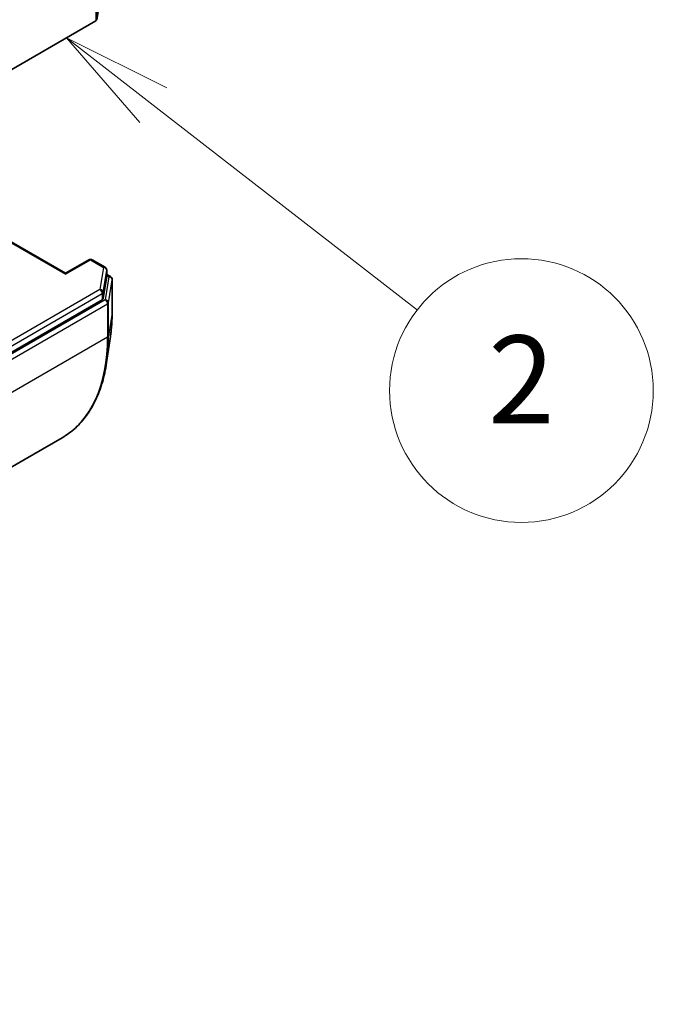
# Model space of a CAD drawing. Units: millimetres. Extents: x -1907 to 6354, y 32 to 1443.
# Drawn here: x -241 to -169, y 328 to 440 of the extents above; entities that cross this region are included whole.
import ezdxf

# ---------------------------------------------------------------- set-up
doc = ezdxf.new("R2010")
doc.units = ezdxf.units.MM
doc.header["$LTSCALE"] = 4
for name, color, linetype, lineweight in [('Symbol (TK)', 100, 'Continuous', 18), ('Visible (ISO)', 7, 'Continuous', 35), ('Visible Narrow (ISO)', 7, 'Continuous', 25)]:
    doc.layers.add(name, color=color, linetype=linetype, lineweight=lineweight)
doc.styles.add('Note Text (TK2)', font='MS PGothic.ttf')

# ---------------------------------------------------------------- blocks, each defined once
blk = doc.blocks.new('Balloon5')
at = {"layer": 'Symbol (TK)', "color": 100}
for p, q in [((350.765, 87.586), (348.789, 89.117)), ((351.071, 87.981), (348.789, 89.117)), ((348.789, 89.117), (350.458, 87.191)), ((350.765, 87.586), (356.777, 82.927))]:
    blk.add_line(p, q, dxfattribs=at)
at = {"layer": 'Symbol (TK)'}
blk.add_circle((359.142, 81.094), 3, dxfattribs=at)
at = {"layer": 'Symbol (TK)', "color": 7, "insert": (359.142, 81.088), "char_height": 2, "attachment_point": 5, "style": 'Note Text (TK2)'}
blk.add_mtext('2', dxfattribs=at)

msp = doc.modelspace()

# ---------------------------------------------------------------- linework, layer by layer
at = {"layer": 'Visible (ISO)'}
for p, q in [((-232.0909, 439.6585), (-231.6772, 442.2861)), ((-232.1992, 439.525), (-342.9346, 375.5919)), ((-242.8209, 414.9703), (-235.6387, 410.8237)), ((-235.6387, 410.8237), (-232.9978, 412.3484)), ((-231.1568, 411.502), (-232.6228, 412.3484)), ((-230.9693, 411.1773), (-230.9693, 410.4628)), ((-235.6387, 410.8237), (-235.6387, 410.6969)), ((-231.367, 407.9269), (-230.9708, 410.4432)), ((-230.9693, 410.6793), (-230.5373, 410.4299)), ((-230.3498, 406.3289), (-230.3498, 410.1052)), ((-342.7746, 343.5347), (-231.4753, 407.7934)), ((-230.5384, 403.6411), (-230.977, 400.6584)), ((-236.0511, 392.1037), (-347.6703, 327.6603))]:
    msp.add_line(p, q, dxfattribs=at)
for centre, start, end in [((-232.8103, 412.0237), 60, 120), ((-231.3443, 411.1773), 0, 60), ((-230.7248, 410.1052), 0, 60)]:
    msp.add_arc(centre, 0.375, start, end, dxfattribs=at)
for centre, start_param, end_param in [((-232.4644, 439.6781), 5.49778714, 6.19252542), ((-231.3443, 410.4628), 6.19252542, 6.28318531), ((-231.7405, 407.9465), 5.49778714, 6.19252542)]:
    msp.add_ellipse(centre, major_axis=(0.375, 0), ratio=0.57735027, start_param=start_param, end_param=end_param, dxfattribs=at)
for points, knots in [([(-230.5384, 403.6411), (-230.5132, 403.812), (-230.4906, 403.9847), (-230.4504, 404.3336), (-230.4328, 404.5097), (-230.4026, 404.8652), (-230.39, 405.0446), (-230.3699, 405.4064), (-230.3624, 405.5889), (-230.3523, 405.9567), (-230.3498, 406.1421), (-230.3498, 406.3289)], [2.986331737, 2.986331737, 2.986331737, 2.986331737, 3.01738392, 3.01738392, 3.048436103, 3.048436103, 3.079488287, 3.079488287, 3.11054047, 3.11054047, 3.141592654, 3.141592654, 3.141592654, 3.141592654]), ([(-230.977, 400.6584), (-231.0924, 399.8733), (-231.2547, 399.1218), (-231.6712, 397.6976), (-231.9256, 397.025), (-232.5236, 395.7698), (-232.8672, 395.1872), (-233.6395, 394.1227), (-234.0682, 393.6408), (-235.0035, 392.7874), (-235.5102, 392.416), (-236.0511, 392.1037)], [3.296853571, 3.296853571, 3.296853571, 3.296853571, 3.42288102, 3.42288102, 3.548908469, 3.548908469, 3.674935918, 3.674935918, 3.800963367, 3.800963367, 3.926990817, 3.926990817, 3.926990817, 3.926990817])]:
    msp.add_open_spline(points, degree=3, knots=knots, dxfattribs=at)
at = {"layer": 'Visible Narrow (ISO)'}
for p, q in [((-232.0909, 439.6585), (-232.0909, 756.0509)), ((-232.1992, 755.9174), (-232.1992, 439.525)), ((-242.8209, 414.8435), (-235.6387, 410.6969)), ((-235.6387, 410.6969), (-232.8103, 412.3299)), ((-232.8103, 412.3299), (-231.3443, 411.4834)), ((-231.3443, 411.4834), (-231.7405, 408.9671)), ((-231.367, 408.6413), (-230.9708, 411.1577)), ((-230.9708, 411.1577), (-230.9708, 410.4432)), ((-230.7248, 410.4114), (-231.1385, 407.7837)), ((-230.9693, 410.5525), (-230.7248, 410.4114)), ((-230.7651, 407.4579), (-230.3513, 410.0856)), ((-230.3513, 410.0856), (-230.3513, 406.3093)), ((-231.7405, 408.9671), (-343.0397, 344.7084)), ((-342.7746, 344.2492), (-231.4753, 408.5078)), ((-231.1385, 407.7837), (-342.7578, 343.3403)), ((-231.4753, 408.5078), (-231.4753, 407.7934)), ((-231.367, 407.9269), (-231.367, 408.6413)), ((-342.4926, 342.881), (-230.8734, 407.3244)), ((-230.8734, 407.3244), (-230.8734, 403.5481)), ((-230.7651, 403.6816), (-230.7651, 407.4579)), ((-230.3513, 406.3093), (-230.7651, 403.6816)), ((-230.8734, 403.5481), (-342.4926, 339.1047))]:
    msp.add_line(p, q, dxfattribs=at)
for centre, major_axis, ratio, start_param, end_param in [((-232.8103, 412.0237), (-0.1875, 0.3248), 0.57735027, 5.49778714, 6.28318531), ((-232.8103, 412.0237), (0.1875, 0.3248), 0.57735027, 0, 0.78539816), ((-231.3443, 411.1773), (0.1875, 0.3248), 0.57735027, 0, 0.78539816), ((-231.3443, 411.1773), (0.3704, -0.0583), 0.8131434, 0.12734403, 1.69814035), ((-231.3443, 411.1773), (0.375, 0), 0.57735027, 6.19252542, 6.28318531), ((-230.7248, 410.1052), (0.1875, 0.3248), 0.57735027, 0, 0.78539816), ((-230.7248, 410.1052), (0.3704, -0.0583), 0.8131434, 0.12734403, 1.69814035), ((-230.7248, 410.1052), (0.375, 0), 0.57735027, 6.19252542, 6.28318531), ((-231.7405, 408.6609), (0.3704, -0.0583), 0.8131434, 0.12734403, 1.69814035), ((-231.7405, 408.6609), (-0.1875, 0.3248), 0.57735027, 3.92699082, 5.49778714), ((-231.7405, 408.6609), (0.375, 0), 0.57735027, 5.49778714, 6.19252542), ((-231.1385, 407.4775), (0.3704, -0.0583), 0.8131434, 0.12734403, 1.69814035), ((-231.1385, 407.4775), (-0.1875, 0.3248), 0.57735027, 3.92699082, 5.49778714), ((-231.1385, 407.4775), (0.375, 0), 0.57735027, 5.49778714, 6.19252542), ((-245.8988, 415.2856), (10.9937, -19.0417), 0.57735027, 0.63013725, 0.78539816), ((-230.7248, 406.3289), (0.375, 0), 0.57735027, 6.19252542, 6.28318531), ((-248.5511, 413.7543), (12.5, -21.6506), 0.57735027, 0, 0.78539816), ((-248.3813, 413.8523), (-12.4565, 21.5754), 0.57735027, 3.7717299, 3.92699082), ((-231.1385, 403.7012), (0.375, 0), 0.57735027, 5.49778714, 6.19252542)]:
    msp.add_ellipse(centre, major_axis=major_axis, ratio=ratio, start_param=start_param, end_param=end_param, dxfattribs=at)

# ---------------------------------------------------------------- block references
at = {"layer": 'Symbol (TK)', "xscale": 5, "yscale": 5, "zscale": 5}
msp.add_blockref('Balloon5', (-1979.5, -8), dxfattribs=at)

doc.saveas('drawing.dxf')
